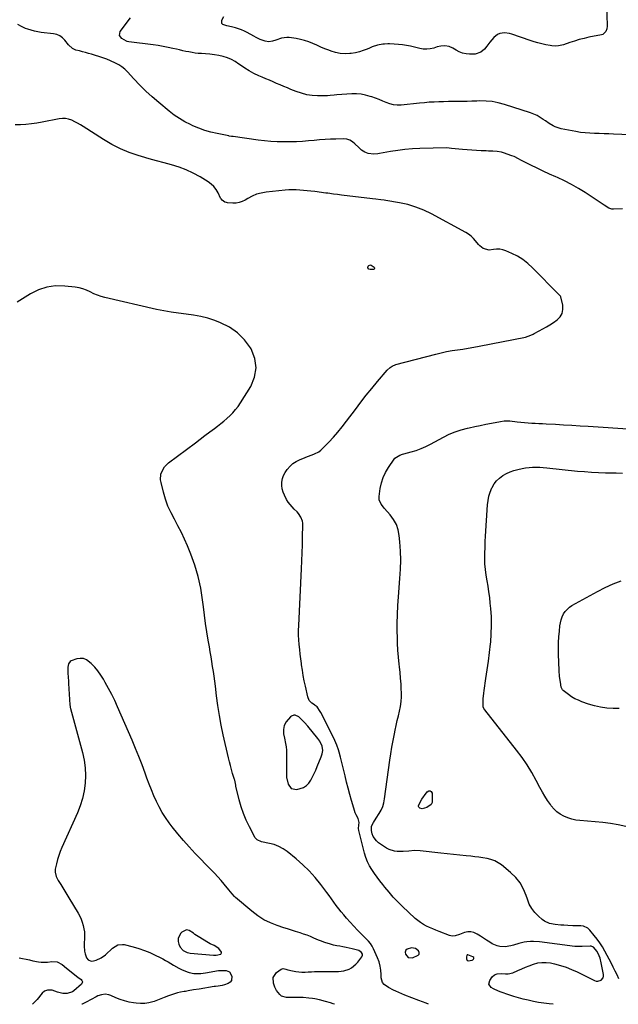
# Model space of a CAD drawing. Units: inches. Extents: x 1889710 to 1895133, y 437866 to 443157.
# Drawn here: x 1892728 to 1893219, y 437867 to 438675 of the extents above; entities that cross this region are included whole.
import ezdxf

# ---------------------------------------------------------------- set-up
doc = ezdxf.new("R2010")
doc.units = ezdxf.units.IN
doc.header["$MEASUREMENT"] = 0
for name, color, linetype in [('1', 7, 'Continuous'), ('7', 7, 'Continuous'), ('8', 7, 'Continuous')]:
    doc.layers.add(name, color=color, linetype=linetype)

msp = doc.modelspace()

# ---------------------------------------------------------------- linework, layer by layer
at = {"layer": '1', "color": 18}
for points in [[(1892961.6, 438098.13, 1890), (1892958.83, 438100.92, 1890), (1892956.75, 438102.73, 1890), (1892953.7, 438103.99, 1890), (1892952.64, 438103.99, 1890), (1892950.76, 438103.31, 1890), (1892949.95, 438102.62, 1890), (1892946.55, 438098.63, 1890), (1892944.8, 438095.68, 1890), (1892944.15, 438092.32, 1890), (1892944.32, 438088.76, 1890), (1892944.94, 438085.26, 1890), (1892945.94, 438080.82, 1890), (1892946.37, 438078.15, 1890), (1892946.6, 438075.46, 1890), (1892946.71, 438072.76, 1890), (1892946.77, 438056.82, 1890), (1892946.75, 438055.64, 1890), (1892946.74, 438052.7, 1890), (1892946.85, 438052.13, 1890), (1892947.94, 438047.54, 1890), (1892950.58, 438043.87, 1890), (1892955.05, 438043.13, 1890), (1892957.83, 438043.76, 1890), (1892960.59, 438044.8, 1890), (1892963.05, 438046.23, 1890), (1892965.06, 438048.24, 1890), (1892966.77, 438050.65, 1890), (1892968.17, 438053.42, 1890), (1892969.51, 438056.22, 1890), (1892970.78, 438059.05, 1890), (1892971.99, 438061.91, 1890), (1892975.25, 438069.94, 1890), (1892976.04, 438072.44, 1890), (1892976.41, 438075.04, 1890), (1892976.01, 438078.73, 1890), (1892974.12, 438082.72, 1890), (1892972.5, 438085, 1890), (1892964.19, 438095.17, 1890), (1892961.6, 438098.13, 1890)], [(1892884.1, 437916.36, 1886), (1892882.64, 437917.13, 1886), (1892881.2, 437917.95, 1886), (1892875.49, 437921.37, 1886), (1892871.57, 437924.04, 1886), (1892870.32, 437925.02, 1886), (1892866.65, 437927.34, 1886), (1892864.68, 437927.67, 1886), (1892860.9, 437925.88, 1886), (1892859.77, 437924.68, 1886), (1892857.75, 437920.55, 1886), (1892857.79, 437918.32, 1886), (1892858.36, 437915.99, 1886), (1892859.5, 437913.49, 1886), (1892861.79, 437910.7, 1886), (1892865.16, 437909.13, 1886), (1892866.38, 437908.86, 1886), (1892867.62, 437908.68, 1886), (1892886.66, 437907.07, 1886), (1892888.93, 437906.99, 1886), (1892892.69, 437907.87, 1886), (1892893.15, 437908.34, 1886), (1892893.41, 437908.84, 1886), (1892893.38, 437909.41, 1886), (1892891.11, 437912.38, 1886), (1892887.18, 437914.97, 1886), (1892884.1, 437916.36, 1886)], [(1893052.54, 437912.54, 1890), (1893049.24, 437913, 1890), (1893045.75, 437911.99, 1890), (1893044.63, 437910.96, 1890), (1893044.23, 437909.49, 1890), (1893044.3, 437907.73, 1890), (1893046.69, 437905.08, 1890), (1893050.25, 437904.89, 1890), (1893054.81, 437906.94, 1890), (1893055.48, 437907.91, 1890), (1893055.51, 437909.1, 1890), (1893055.11, 437910.42, 1890), (1893052.54, 437912.54, 1890)], [(1893100.39, 437905.08, 1890), (1893099.74, 437905.7, 1890), (1893095.59, 437907.39, 1890), (1893095.3, 437907.38, 1890), (1893095.04, 437907.24, 1890), (1893094.63, 437906.74, 1890), (1893094.38, 437905.74, 1890), (1893094.37, 437904.08, 1890), (1893095.07, 437902.62, 1890), (1893095.78, 437902.33, 1890), (1893099.08, 437902.85, 1890), (1893099.55, 437903.06, 1890), (1893100.25, 437903.72, 1890), (1893100.46, 437904.19, 1890), (1893100.39, 437905.08, 1890)]]:
    msp.add_polyline3d(points, dxfattribs=at)
at = {"layer": '7', "color": 18}
for points in [[(1893209.4, 438688.56, 1898), (1893209.89, 438670.09, 1898), (1893209.63, 438667.73, 1898), (1893208.75, 438665.53, 1898), (1893206.25, 438663.31, 1898), (1893205.15, 438662.93, 1898), (1893194.91, 438660.88, 1898), (1893190.92, 438659.99, 1898), (1893186.97, 438658.99, 1898), (1893183.06, 438657.84, 1898), (1893179.18, 438656.57, 1898), (1893174.07, 438654.78, 1898), (1893170.08, 438653.85, 1898), (1893167.34, 438653.7, 1898), (1893164.6, 438653.88, 1898), (1893163.25, 438654.09, 1898), (1893159.49, 438654.82, 1898), (1893156.27, 438655.51, 1898), (1893153.08, 438656.29, 1898), (1893149.92, 438657.21, 1898), (1893146.79, 438658.23, 1898), (1893131.69, 438663.49, 1898), (1893129.74, 438664.03, 1898), (1893125.75, 438664.49, 1898), (1893121.79, 438663.98, 1898), (1893120, 438663.28, 1898), (1893117, 438660.83, 1898), (1893113.72, 438656.87, 1898), (1893112.81, 438655.76, 1898), (1893111.07, 438653.49, 1898), (1893109.33, 438651.24, 1898), (1893106.09, 438648.56, 1898), (1893101.45, 438646.96, 1898), (1893097.04, 438646.94, 1898), (1893094.09, 438647.26, 1898), (1893091.24, 438647.87, 1898), (1893088.52, 438648.93, 1898), (1893085.89, 438650.3, 1898), (1893083.21, 438651.98, 1898), (1893080.11, 438653.36, 1898), (1893076.76, 438653.83, 1898), (1893073.3, 438653.61, 1898), (1893070.47, 438652.96, 1898), (1893067.57, 438652.04, 1898), (1893064.72, 438651.4, 1898), (1893061.85, 438651.06, 1898), (1893058.97, 438651.2, 1898), (1893056.08, 438651.65, 1898), (1893048.38, 438653.51, 1898), (1893045.11, 438654.2, 1898), (1893041.83, 438654.75, 1898), (1893038.52, 438655.11, 1898), (1893035.19, 438655.33, 1898), (1893031.28, 438655.48, 1898), (1893029.9, 438655.49, 1898), (1893027.14, 438655.31, 1898), (1893025.78, 438655.12, 1898), (1893021.48, 438654.3, 1898), (1893016.95, 438652.93, 1898), (1893014.75, 438652.06, 1898), (1893012.89, 438651.24, 1898), (1893009.73, 438650.01, 1898), (1893006.53, 438648.97, 1898), (1893003.25, 438648.22, 1898), (1892999.91, 438647.66, 1898), (1892998.7, 438647.5, 1898), (1892994.75, 438647.32, 1898), (1892990.86, 438647.52, 1898), (1892987.04, 438648.32, 1898), (1892983.27, 438649.5, 1898), (1892981.55, 438650.19, 1898), (1892978.22, 438651.54, 1898), (1892974.9, 438652.92, 1898), (1892971.59, 438654.33, 1898), (1892968.29, 438655.77, 1898), (1892964.96, 438657.08, 1898), (1892961.58, 438658.22, 1898), (1892958.11, 438659.09, 1898), (1892954.6, 438659.78, 1898), (1892948.98, 438660.66, 1898), (1892946.84, 438660.81, 1898), (1892942.67, 438660.31, 1898), (1892938, 438658.63, 1898), (1892935.08, 438657.76, 1898), (1892932.09, 438657.29, 1898), (1892929.17, 438657.59, 1898), (1892925.18, 438659.14, 1898), (1892921.68, 438660.84, 1898), (1892919.96, 438661.76, 1898), (1892914.51, 438664.8, 1898), (1892912.15, 438665.99, 1898), (1892909.74, 438667.05, 1898), (1892907.26, 438667.9, 1898), (1892904.72, 438668.62, 1898), (1892901.42, 438669.39, 1898), (1892897.68, 438670.23, 1898), (1892894.56, 438671.34, 1898), (1892893.72, 438672.25, 1898), (1892893.5, 438673.46, 1898), (1892893.69, 438674.88, 1898), (1892895.3, 438677.9, 1898)], [(1893222.52, 438520.01, 1894), (1893215.18, 438519.74, 1894), (1893214.68, 438519.74, 1894), (1893213.68, 438519.81, 1894), (1893211.33, 438520.6, 1894), (1893207.53, 438522.96, 1894), (1893206.62, 438523.56, 1894), (1893191.78, 438533.34, 1894), (1893186.31, 438536.75, 1894), (1893180.75, 438539.96, 1894), (1893175.02, 438542.89, 1894), (1893169.19, 438545.63, 1894), (1893167.75, 438546.27, 1894), (1893162.58, 438548.58, 1894), (1893157.44, 438550.95, 1894), (1893152.34, 438553.4, 1894), (1893147.27, 438555.9, 1894), (1893138.95, 438560.08, 1894), (1893137.17, 438561.02, 1894), (1893133.64, 438562.94, 1894), (1893131.77, 438563.66, 1894), (1893124.8, 438565.93, 1894), (1893123.08, 438566.41, 1894), (1893119.59, 438567.05, 1894), (1893116.02, 438567.31, 1894), (1893112.44, 438567.48, 1894), (1893110.65, 438567.56, 1894), (1893106.54, 438567.74, 1894), (1893102.7, 438567.94, 1894), (1893098.86, 438568.18, 1894), (1893095.02, 438568.49, 1894), (1893091.19, 438568.83, 1894), (1893082.23, 438569.69, 1894), (1893080.2, 438569.89, 1894), (1893078.16, 438569.97, 1894), (1893056.06, 438569.53, 1894), (1893050, 438569.26, 1894), (1893043.97, 438568.8, 1894), (1893037.96, 438568.04, 1894), (1893031.97, 438567.1, 1894), (1893023.13, 438565.48, 1894), (1893021.57, 438565.24, 1894), (1893018.44, 438565, 1894), (1893013.8, 438565.45, 1894), (1893010.98, 438566.6, 1894), (1893008.38, 438568.27, 1894), (1893006.04, 438570.28, 1894), (1893002.76, 438573.51, 1894), (1893000.8, 438575.13, 1894), (1892998.6, 438576.42, 1894), (1892996.21, 438577.22, 1894), (1892993.7, 438577.45, 1894), (1892987.3, 438577.29, 1894), (1892982.82, 438577.13, 1894), (1892978.34, 438576.9, 1894), (1892973.86, 438576.59, 1894), (1892969.39, 438576.22, 1894), (1892964.69, 438575.78, 1894), (1892959.83, 438575.4, 1894), (1892954.97, 438575.11, 1894), (1892950.1, 438574.97, 1894), (1892945.23, 438574.93, 1894), (1892944.39, 438574.93, 1894), (1892939.11, 438575.07, 1894), (1892933.83, 438575.34, 1894), (1892928.57, 438575.82, 1894), (1892923.32, 438576.45, 1894), (1892902.84, 438579.29, 1894), (1892902.39, 438579.35, 1894), (1892901.49, 438579.48, 1894), (1892899.69, 438579.76, 1894), (1892899.25, 438579.85, 1894), (1892889.81, 438581.77, 1894), (1892884.7, 438582.99, 1894), (1892879.67, 438584.44, 1894), (1892874.75, 438586.24, 1894), (1892869.9, 438588.26, 1894), (1892867.77, 438589.24, 1894), (1892863.19, 438591.56, 1894), (1892858.75, 438594.12, 1894), (1892854.54, 438597.02, 1894), (1892850.46, 438600.15, 1894), (1892841.75, 438607.42, 1894), (1892836.46, 438612.01, 1894), (1892831.29, 438616.74, 1894), (1892826.31, 438621.66, 1894), (1892821.45, 438626.71, 1894), (1892816.12, 438632.47, 1894), (1892813.91, 438634.59, 1894), (1892811.56, 438636.52, 1894), (1892809, 438638.15, 1894), (1892806.3, 438639.6, 1894), (1892802.28, 438641.45, 1894), (1892799.07, 438642.88, 1894), (1892795.79, 438644.1, 1894), (1892786.54, 438646.94, 1894), (1892784.1, 438647.67, 1894), (1892781.65, 438648.38, 1894), (1892779.19, 438649.06, 1894), (1892776.72, 438649.71, 1894), (1892773.87, 438650.45, 1894), (1892770.97, 438651.73, 1894), (1892767.79, 438654.58, 1894), (1892764.81, 438658.46, 1894), (1892762.82, 438660.5, 1894), (1892760.61, 438662.15, 1894), (1892758.06, 438663.2, 1894), (1892755.28, 438663.86, 1894), (1892745.27, 438664.94, 1894), (1892742.49, 438665.35, 1894), (1892739.74, 438665.9, 1894), (1892737.04, 438666.64, 1894), (1892734.37, 438667.53, 1894), (1892732.43, 438668.25, 1894), (1892729.15, 438669.66, 1894), (1892726.02, 438671.36, 1894)], [(1893228.92, 438580.81, 1896), (1893215.19, 438581.43, 1896), (1893211.29, 438581.59, 1896), (1893207.39, 438581.73, 1896), (1893203.49, 438581.82, 1896), (1893199.58, 438581.89, 1896), (1893195.69, 438582.05, 1896), (1893191.81, 438582.34, 1896), (1893187.95, 438582.83, 1896), (1893184.1, 438583.46, 1896), (1893172.28, 438585.71, 1896), (1893170.52, 438586.14, 1896), (1893167.13, 438587.39, 1896), (1893165.51, 438588.21, 1896), (1893162.38, 438590.1, 1896), (1893159.35, 438592.15, 1896), (1893157.47, 438593.49, 1896), (1893154.98, 438595.1, 1896), (1893152.4, 438596.55, 1896), (1893149.71, 438597.76, 1896), (1893146.93, 438598.81, 1896), (1893125.54, 438605.76, 1896), (1893120.59, 438607.08, 1896), (1893115.6, 438608.05, 1896), (1893110.53, 438608.49, 1896), (1893105.41, 438608.58, 1896), (1893102.85, 438608.49, 1896), (1893098.97, 438608.37, 1896), (1893095.09, 438608.27, 1896), (1893091.22, 438608.21, 1896), (1893087.34, 438608.16, 1896), (1893083.46, 438608.12, 1896), (1893079.58, 438608.05, 1896), (1893075.7, 438607.97, 1896), (1893071.71, 438607.86, 1896), (1893067.78, 438607.69, 1896), (1893063.85, 438607.48, 1896), (1893059.93, 438607.18, 1896), (1893056.01, 438606.82, 1896), (1893040.78, 438605.27, 1896), (1893037.65, 438605.2, 1896), (1893034.57, 438605.45, 1896), (1893031.56, 438606.17, 1896), (1893028.61, 438607.21, 1896), (1893025.68, 438608.47, 1896), (1893022.74, 438609.68, 1896), (1893019.77, 438610.82, 1896), (1893016.77, 438611.92, 1896), (1893015.4, 438612.4, 1896), (1893011.68, 438613.47, 1896), (1893007.91, 438614.22, 1896), (1893004.08, 438614.5, 1896), (1893000.21, 438614.48, 1896), (1892988.04, 438613.65, 1896), (1892985.81, 438613.44, 1896), (1892982.49, 438612.96, 1896), (1892980.27, 438612.78, 1896), (1892979.15, 438612.76, 1896), (1892972.24, 438612.81, 1896), (1892967.72, 438613.11, 1896), (1892963.26, 438613.74, 1896), (1892958.91, 438614.89, 1896), (1892954.62, 438616.37, 1896), (1892950.37, 438618.12, 1896), (1892947.42, 438619.34, 1896), (1892944.47, 438620.57, 1896), (1892941.52, 438621.8, 1896), (1892938.58, 438623.05, 1896), (1892935.65, 438624.3, 1896), (1892932.71, 438625.55, 1896), (1892929.77, 438626.8, 1896), (1892926.83, 438628.06, 1896), (1892923.85, 438629.33, 1896), (1892919.9, 438631.19, 1896), (1892916.06, 438633.24, 1896), (1892912.38, 438635.56, 1896), (1892908.81, 438638.06, 1896), (1892907.69, 438638.9, 1896), (1892904.66, 438640.92, 1896), (1892901.49, 438642.67, 1896), (1892898.14, 438644.03, 1896), (1892894.66, 438645.12, 1896), (1892891.07, 438645.9, 1896), (1892887.46, 438646.55, 1896), (1892883.82, 438646.99, 1896), (1892880.15, 438647.3, 1896), (1892876.9, 438647.47, 1896), (1892874.31, 438647.68, 1896), (1892871.73, 438647.95, 1896), (1892869.17, 438648.35, 1896), (1892866.61, 438648.82, 1896), (1892864.07, 438649.36, 1896), (1892861.52, 438649.91, 1896), (1892858.98, 438650.47, 1896), (1892856.45, 438651.04, 1896), (1892853.47, 438651.72, 1896), (1892849.43, 438652.59, 1896), (1892845.38, 438653.37, 1896), (1892841.31, 438654.05, 1896), (1892837.23, 438654.65, 1896), (1892817.32, 438657.28, 1896), (1892815.98, 438657.48, 1896), (1892815.33, 438657.66, 1896), (1892811.44, 438659.79, 1896), (1892809.53, 438662.38, 1896), (1892810.22, 438665.53, 1896), (1892818.69, 438676.91, 1896)], [(1893165.71, 437866.76, 1892), (1893162.29, 437867.04, 1892), (1893157.97, 437867.53, 1892), (1893153.68, 437868.22, 1892), (1893149.42, 437869.06, 1892), (1893145, 437870.03, 1892), (1893141.04, 437870.97, 1892), (1893137.11, 437872, 1892), (1893133.21, 437873.15, 1892), (1893129.34, 437874.38, 1892), (1893122.88, 437876.56, 1892), (1893120.77, 437877.35, 1892), (1893116.68, 437879.23, 1892), (1893114.71, 437880.33, 1892), (1893112.8, 437883.06, 1892), (1893113.52, 437886.31, 1892), (1893115.62, 437889.17, 1892), (1893117.42, 437890.81, 1892), (1893119.71, 437891.64, 1892), (1893123.55, 437891.89, 1892), (1893126.47, 437891.72, 1892), (1893128.55, 437891.73, 1892), (1893132.55, 437892.49, 1892), (1893136.72, 437894.31, 1892), (1893139.75, 437895.71, 1892), (1893142.81, 437897.05, 1892), (1893145.92, 437898.3, 1892), (1893149.51, 437899.65, 1892), (1893152.91, 437900.57, 1892), (1893156.34, 437901.09, 1892), (1893159.81, 437901.03, 1892), (1893163.3, 437900.58, 1892), (1893166.78, 437899.82, 1892), (1893171.53, 437898.6, 1892), (1893176.2, 437897.14, 1892), (1893180.74, 437895.34, 1892), (1893185.21, 437893.3, 1892), (1893199.43, 437886.12, 1892), (1893200.82, 437885.68, 1892), (1893202.19, 437885.53, 1892), (1893204.88, 437886.36, 1892), (1893206.64, 437888.4, 1892), (1893206.94, 437889.68, 1892), (1893206.95, 437891.08, 1892), (1893205.12, 437900.71, 1892), (1893204.14, 437904.51, 1892), (1893203.46, 437906.35, 1892), (1893201.85, 437909.89, 1892), (1893198.67, 437913.64, 1892), (1893196.9, 437914.29, 1892), (1893195.93, 437914.37, 1892), (1893189.42, 437914.14, 1892), (1893188.68, 437914.12, 1892), (1893185, 437914.06, 1892), (1893183.53, 437914.19, 1892), (1893154.37, 437917.95, 1892), (1893149.4, 437918.28, 1892), (1893146.92, 437918.19, 1892), (1893143.87, 437917.9, 1892), (1893141.68, 437917.56, 1892), (1893137.37, 437916.58, 1892), (1893132.92, 437915.17, 1892), (1893130.74, 437914.57, 1892), (1893126.31, 437913.9, 1892), (1893121.83, 437914.07, 1892), (1893119.68, 437914.54, 1892), (1893115.65, 437916.37, 1892), (1893113.59, 437917.67, 1892), (1893111.01, 437919.29, 1892), (1893108.44, 437920.92, 1892), (1893105.87, 437922.55, 1892), (1893103.3, 437924.19, 1892), (1893100.52, 437925.52, 1892), (1893098.02, 437926.16, 1892), (1893095.44, 437926.09, 1892), (1893092.81, 437925.56, 1892), (1893088.6, 437924.07, 1892), (1893085.12, 437922.92, 1892), (1893082.81, 437922.61, 1892), (1893081.66, 437922.77, 1892), (1893080.52, 437923.08, 1892), (1893071.93, 437926.4, 1892), (1893069.31, 437927.45, 1892), (1893066.7, 437928.54, 1892), (1893064.13, 437929.69, 1892), (1893061.57, 437930.89, 1892), (1893059.1, 437932.22, 1892), (1893056.73, 437933.7, 1892), (1893054.5, 437935.39, 1892), (1893052.37, 437937.21, 1892), (1893041.77, 437947.21, 1892), (1893038.01, 437950.91, 1892), (1893034.37, 437954.71, 1892), (1893030.9, 437958.67, 1892), (1893027.55, 437962.74, 1892), (1893025.64, 437965.15, 1892), (1893023.36, 437968.12, 1892), (1893021.13, 437971.12, 1892), (1893018.97, 437974.18, 1892), (1893016.86, 437977.26, 1892), (1893014.95, 437980.46, 1892), (1893013.27, 437983.75, 1892), (1893011.93, 437987.19, 1892), (1893010.81, 437990.74, 1892), (1893005.96, 438009.32, 1892), (1893005.79, 438010.93, 1892), (1893006.13, 438013.64, 1892), (1893006.37, 438015.97, 1892), (1893005.54, 438019.16, 1892), (1893003.91, 438022.27, 1892), (1893003.12, 438024.03, 1892), (1893001.87, 438027.69, 1892), (1893000.1, 438034.01, 1892), (1892998.72, 438039.05, 1892), (1892997.37, 438044.1, 1892), (1892996.07, 438049.16, 1892), (1892994.8, 438054.23, 1892), (1892990.98, 438069.73, 1892), (1892989.91, 438073.7, 1892), (1892989.31, 438075.67, 1892), (1892987.97, 438079.56, 1892), (1892986.37, 438083.35, 1892), (1892985.48, 438085.2, 1892), (1892974.76, 438106.32, 1892), (1892974.29, 438107.19, 1892), (1892971.75, 438110.96, 1892), (1892970.33, 438112.17, 1892), (1892969.71, 438112.59, 1892), (1892967.58, 438114.04, 1892), (1892965.35, 438116.26, 1892), (1892964.11, 438119.16, 1892), (1892962.18, 438127.89, 1892), (1892961.29, 438132.24, 1892), (1892960.46, 438136.61, 1892), (1892959.75, 438141, 1892), (1892959.12, 438145.41, 1892), (1892958.99, 438146.45, 1892), (1892958.5, 438150.34, 1892), (1892958.02, 438154.24, 1892), (1892957.58, 438158.14, 1892), (1892957.15, 438162.04, 1892), (1892956.83, 438165.94, 1892), (1892956.62, 438169.85, 1892), (1892956.6, 438173.76, 1892), (1892956.71, 438177.68, 1892), (1892958.99, 438224.19, 1892), (1892959.29, 438230.77, 1892), (1892959.55, 438237.34, 1892), (1892959.77, 438243.92, 1892), (1892959.94, 438250.5, 1892), (1892960.17, 438260.11, 1892), (1892960.07, 438261.85, 1892), (1892959.8, 438263.55, 1892), (1892958.57, 438266.78, 1892), (1892956.65, 438269.71, 1892), (1892955.5, 438271.03, 1892), (1892953.06, 438273.35, 1892), (1892951.25, 438275.16, 1892), (1892949.57, 438277.07, 1892), (1892948.11, 438279.15, 1892), (1892946.78, 438281.34, 1892), (1892944.96, 438284.73, 1892), (1892943.86, 438287.34, 1892), (1892943.09, 438290.01, 1892), (1892942.82, 438292.77, 1892), (1892942.88, 438295.6, 1892), (1892943.44, 438298.39, 1892), (1892944.28, 438301.06, 1892), (1892945.55, 438303.56, 1892), (1892947.11, 438305.94, 1892), (1892949.61, 438308.74, 1892), (1892951.93, 438310.81, 1892), (1892954.55, 438312.49, 1892), (1892957.36, 438313.91, 1892), (1892962.15, 438315.88, 1892), (1892964.02, 438316.63, 1892), (1892967.81, 438318.07, 1892), (1892969.71, 438318.76, 1892), (1892973.27, 438320.51, 1892), (1892974.85, 438321.7, 1892), (1892976.33, 438323.04, 1892), (1892981.33, 438328.29, 1892), (1892985.15, 438332.44, 1892), (1892988.87, 438336.69, 1892), (1892992.43, 438341.06, 1892), (1892995.9, 438345.52, 1892), (1893003.22, 438355.31, 1892), (1893007.64, 438361.11, 1892), (1893012.12, 438366.85, 1892), (1893016.71, 438372.51, 1892), (1893021.36, 438378.11, 1892), (1893029.37, 438387.59, 1892), (1893031.72, 438389.77, 1892), (1893033.55, 438390.89, 1892), (1893036.54, 438392.05, 1892), (1893069.4, 438400.72, 1892), (1893073.77, 438401.79, 1892), (1893078.17, 438402.73, 1892), (1893082.6, 438403.51, 1892), (1893087.05, 438404.17, 1892), (1893091.51, 438404.79, 1892), (1893095.96, 438405.48, 1892), (1893100.4, 438406.25, 1892), (1893104.83, 438407.09, 1892), (1893142.97, 438414.69, 1892), (1893147.39, 438416.23, 1892), (1893149.09, 438417.05, 1892), (1893149.93, 438417.48, 1892), (1893154.23, 438419.72, 1892), (1893157.19, 438421.34, 1892), (1893160.1, 438423.02, 1892), (1893162.95, 438424.82, 1892), (1893165.75, 438426.68, 1892), (1893168.9, 438428.87, 1892), (1893171.32, 438431.35, 1892), (1893173.01, 438434.11, 1892), (1893173.6, 438437.29, 1892), (1893173.45, 438440.75, 1892), (1893171.82, 438447.64, 1892), (1893171.6, 438448.21, 1892), (1893170.58, 438449.36, 1892), (1893170.36, 438449.58, 1892), (1893148.76, 438471.58, 1892), (1893144.86, 438475.12, 1892), (1893140.73, 438478.32, 1892), (1893136.26, 438481.04, 1892), (1893131.57, 438483.42, 1892), (1893126.77, 438485.51, 1892), (1893124.27, 438486.34, 1892), (1893121.73, 438486.86, 1892), (1893119.14, 438486.91, 1892), (1893116.52, 438486.66, 1892), (1893112.99, 438486.18, 1892), (1893108.2, 438487.5, 1892), (1893105.4, 438489.6, 1892), (1893104.18, 438490.84, 1892), (1893101.93, 438493.66, 1892), (1893100.19, 438495.67, 1892), (1893098.31, 438497.52, 1892), (1893096.2, 438499.11, 1892), (1893093.95, 438500.53, 1892), (1893065.65, 438515.86, 1892), (1893059.34, 438518.89, 1892), (1893052.88, 438521.49, 1892), (1893046.2, 438523.46, 1892), (1893039.38, 438525, 1892), (1893028.21, 438526.95, 1892), (1893026.85, 438527.17, 1892), (1893024.11, 438527.52, 1892), (1893020, 438527.9, 1892), (1893017.26, 438528.2, 1892), (1892991.71, 438531.26, 1892), (1892988.54, 438531.67, 1892), (1892985.38, 438532.12, 1892), (1892980.63, 438532.79, 1892), (1892979.04, 438532.99, 1892), (1892969.82, 438534.11, 1892), (1892966.8, 438534.47, 1892), (1892963.76, 438534.8, 1892), (1892960.73, 438535.11, 1892), (1892957.69, 438535.4, 1892), (1892954.66, 438535.59, 1892), (1892951.62, 438535.65, 1892), (1892948.59, 438535.54, 1892), (1892945.55, 438535.32, 1892), (1892929.94, 438533.68, 1892), (1892926, 438533, 1892), (1892922.18, 438531.97, 1892), (1892918.53, 438530.45, 1892), (1892915, 438528.58, 1892), (1892912.71, 438527.17, 1892), (1892910.35, 438526, 1892), (1892907.9, 438525.15, 1892), (1892905.35, 438524.78, 1892), (1892902.71, 438524.72, 1892), (1892898.22, 438525.05, 1892), (1892897.33, 438525.17, 1892), (1892896.03, 438525.56, 1892), (1892893.89, 438527.09, 1892), (1892892.98, 438528.22, 1892), (1892892.61, 438528.86, 1892), (1892890.49, 438533.19, 1892), (1892888.9, 438535.84, 1892), (1892887.05, 438538.25, 1892), (1892884.82, 438540.32, 1892), (1892882.34, 438542.15, 1892), (1892875.71, 438546.21, 1892), (1892870.14, 438549.28, 1892), (1892864.43, 438552, 1892), (1892858.49, 438554.2, 1892), (1892852.4, 438556.05, 1892), (1892846.22, 438557.67, 1892), (1892840.05, 438559.34, 1892), (1892833.9, 438561.1, 1892), (1892827.76, 438562.9, 1892), (1892824.92, 438563.76, 1892), (1892817.51, 438566.34, 1892), (1892810.29, 438569.31, 1892), (1892803.33, 438572.87, 1892), (1892796.56, 438576.82, 1892), (1892779.9, 438587.49, 1892), (1892777.57, 438588.92, 1892), (1892775.21, 438590.28, 1892), (1892772.8, 438591.55, 1892), (1892770.35, 438592.75, 1892), (1892767.84, 438593.64, 1892), (1892765.29, 438594.2, 1892), (1892762.69, 438594.26, 1892), (1892760.04, 438594, 1892), (1892746.07, 438591.21, 1892), (1892741.66, 438590.43, 1892), (1892737.23, 438589.8, 1892), (1892732.78, 438589.38, 1892), (1892728.31, 438589.11, 1892), (1892723.83, 438589.05, 1892)], [(1893015.63, 438474, 1892), (1893016.32, 438473.85, 1892), (1893018.73, 438472.01, 1892), (1893019, 438471.44, 1892), (1893019.04, 438470.94, 1892), (1893018.74, 438470.54, 1892), (1893018.2, 438470.21, 1892), (1893015.27, 438470.06, 1892), (1893014.34, 438470.56, 1892), (1893013.53, 438471.66, 1892), (1893013.44, 438472.11, 1892), (1893013.84, 438473, 1892), (1893014.28, 438473.43, 1892), (1893015.63, 438474, 1892)], [(1893219.54, 437887.61, 1894), (1893218.06, 437890.77, 1894), (1893216.55, 437893.92, 1894), (1893214.98, 437897.04, 1894), (1893213.38, 437900.14, 1894), (1893208.02, 437910.31, 1894), (1893206.09, 437913.7, 1894), (1893204.02, 437917, 1894), (1893201.75, 437920.16, 1894), (1893199.34, 437923.23, 1894), (1893195.66, 437927.61, 1894), (1893194.16, 437929.03, 1894), (1893190.43, 437930.73, 1894), (1893188.37, 437930.97, 1894), (1893186.17, 437930.99, 1894), (1893181.88, 437931.11, 1894), (1893177.59, 437931.33, 1894), (1893174.33, 437931.55, 1894), (1893171.95, 437931.74, 1894), (1893167.21, 437932.25, 1894), (1893162.57, 437933.11, 1894), (1893158.41, 437935.03, 1894), (1893156.52, 437936.4, 1894), (1893153.58, 437938.95, 1894), (1893150.62, 437941.99, 1894), (1893148.04, 437945.28, 1894), (1893146.04, 437948.96, 1894), (1893144.42, 437952.88, 1894), (1893143.45, 437955.94, 1894), (1893141.21, 437961.3, 1894), (1893138.43, 437966.3, 1894), (1893134.84, 437970.74, 1894), (1893130.7, 437974.82, 1894), (1893123.17, 437981.06, 1894), (1893120.46, 437982.96, 1894), (1893117.6, 437984.55, 1894), (1893114.52, 437985.67, 1894), (1893111.31, 437986.47, 1894), (1893107.97, 437986.99, 1894), (1893104.63, 437987.46, 1894), (1893101.28, 437987.86, 1894), (1893097.93, 437988.21, 1894), (1893094.23, 437988.55, 1894), (1893089.02, 437989.05, 1894), (1893083.81, 437989.57, 1894), (1893078.61, 437990.12, 1894), (1893073.41, 437990.68, 1894), (1893056.41, 437992.59, 1894), (1893051.72, 437992.82, 1894), (1893047.04, 437992.47, 1894), (1893042.36, 437992.05, 1894), (1893037.65, 437992.08, 1894), (1893035.32, 437992.39, 1894), (1893030.96, 437993.82, 1894), (1893028.92, 437994.94, 1894), (1893022.22, 437999.32, 1894), (1893020.47, 438000.79, 1894), (1893017.92, 438004.41, 1894), (1893017.14, 438006.56, 1894), (1893016.44, 438009.48, 1894), (1893016.58, 438012.85, 1894), (1893018.06, 438016, 1894), (1893020.28, 438019.47, 1894), (1893022.77, 438023.36, 1894), (1893024.34, 438026.2, 1894), (1893025.65, 438029.14, 1894), (1893026.57, 438032.22, 1894), (1893027.22, 438035.4, 1894), (1893031.6, 438067.03, 1894), (1893032.41, 438072.49, 1894), (1893033.29, 438077.95, 1894), (1893034.28, 438083.38, 1894), (1893035.33, 438088.8, 1894), (1893035.94, 438091.77, 1894), (1893036.77, 438095.69, 1894), (1893037.61, 438099.61, 1894), (1893038.5, 438103.52, 1894), (1893039.41, 438107.42, 1894), (1893040.18, 438111.34, 1894), (1893040.73, 438115.27, 1894), (1893040.97, 438119.24, 1894), (1893040.98, 438123.23, 1894), (1893040.93, 438124.82, 1894), (1893040.7, 438129.61, 1894), (1893040.39, 438134.4, 1894), (1893039.98, 438139.18, 1894), (1893039.49, 438143.95, 1894), (1893039.26, 438145.95, 1894), (1893038.68, 438151.72, 1894), (1893038.21, 438157.5, 1894), (1893037.91, 438163.29, 1894), (1893037.72, 438169.09, 1894), (1893037.66, 438172.13, 1894), (1893037.63, 438179.46, 1894), (1893037.75, 438186.78, 1894), (1893038.09, 438194.09, 1894), (1893038.58, 438201.4, 1894), (1893039.82, 438216.4, 1894), (1893040.25, 438223.92, 1894), (1893040.42, 438231.43, 1894), (1893040.21, 438238.94, 1894), (1893039.75, 438246.45, 1894), (1893039.29, 438251.67, 1894), (1893038.4, 438256.37, 1894), (1893036.95, 438260.83, 1894), (1893034.66, 438264.91, 1894), (1893031.82, 438268.75, 1894), (1893027.14, 438273.91, 1894), (1893026.21, 438275, 1894), (1893024.51, 438277.3, 1894), (1893022.78, 438281.08, 1894), (1893022.73, 438283.83, 1894), (1893023.7, 438290.31, 1894), (1893024.7, 438294.86, 1894), (1893026.09, 438299.26, 1894), (1893028.04, 438303.43, 1894), (1893030.38, 438307.46, 1894), (1893035.01, 438314.31, 1894), (1893035.74, 438315.22, 1894), (1893039.6, 438317.72, 1894), (1893041.83, 438318.5, 1894), (1893042.97, 438318.83, 1894), (1893049.01, 438320.39, 1894), (1893053.12, 438321.61, 1894), (1893057.15, 438323.04, 1894), (1893061.06, 438324.76, 1894), (1893064.9, 438326.68, 1894), (1893075.47, 438332.46, 1894), (1893080.25, 438334.81, 1894), (1893085.13, 438336.87, 1894), (1893090.17, 438338.5, 1894), (1893095.33, 438339.84, 1894), (1893096.55, 438340.11, 1894), (1893101.17, 438341.09, 1894), (1893105.8, 438342.06, 1894), (1893110.43, 438343.02, 1894), (1893115.06, 438343.96, 1894), (1893122.42, 438345.45, 1894), (1893125.31, 438345.86, 1894), (1893129.2, 438345.86, 1894), (1893130.16, 438345.77, 1894), (1893135.99, 438345.02, 1894), (1893138.98, 438344.68, 1894), (1893141.96, 438344.4, 1894), (1893144.96, 438344.19, 1894), (1893147.96, 438344.03, 1894), (1893150.96, 438343.9, 1894), (1893153.96, 438343.76, 1894), (1893156.96, 438343.61, 1894), (1893159.96, 438343.44, 1894), (1893167.45, 438343.01, 1894), (1893174.19, 438342.61, 1894), (1893180.94, 438342.21, 1894), (1893187.68, 438341.79, 1894), (1893194.42, 438341.37, 1894), (1893230.93, 438339.04, 1894)], [(1893225.17, 438012.57, 1896), (1893218.99, 438014.04, 1896), (1893212.71, 438015.08, 1896), (1893206.38, 438015.85, 1896), (1893187.6, 438017.47, 1896), (1893184.2, 438017.95, 1896), (1893180.86, 438018.67, 1896), (1893177.62, 438019.73, 1896), (1893174.43, 438021.03, 1896), (1893171.47, 438022.71, 1896), (1893168.73, 438024.66, 1896), (1893166.3, 438027, 1896), (1893164.1, 438029.59, 1896), (1893163.34, 438030.63, 1896), (1893161.01, 438034.01, 1896), (1893158.78, 438037.45, 1896), (1893156.72, 438040.98, 1896), (1893154.75, 438044.58, 1896), (1893151.68, 438050.52, 1896), (1893148.08, 438057.02, 1896), (1893144.24, 438063.37, 1896), (1893140.04, 438069.48, 1896), (1893135.6, 438075.44, 1896), (1893109.5, 438108.44, 1896), (1893108.78, 438109.48, 1896), (1893108.19, 438111.02, 1896), (1893108.15, 438115.23, 1896), (1893108.2, 438117.54, 1896), (1893108.56, 438122.15, 1896), (1893108.86, 438124.44, 1896), (1893110.39, 438134.11, 1896), (1893111.46, 438141.24, 1896), (1893112.45, 438148.38, 1896), (1893113.34, 438155.53, 1896), (1893114.16, 438162.69, 1896), (1893114.31, 438164.14, 1896), (1893114.83, 438171.02, 1896), (1893115.08, 438177.89, 1896), (1893114.9, 438184.77, 1896), (1893114.45, 438191.65, 1896), (1893114.02, 438196.12, 1896), (1893113.51, 438200.75, 1896), (1893112.89, 438205.38, 1896), (1893112.14, 438209.98, 1896), (1893111.29, 438214.57, 1896), (1893110.51, 438219.16, 1896), (1893109.93, 438223.78, 1896), (1893109.63, 438228.41, 1896), (1893109.53, 438233.07, 1896), (1893109.66, 438245.84, 1896), (1893109.71, 438247.17, 1896), (1893109.98, 438250.5, 1896), (1893110.03, 438251.17, 1896), (1893111.77, 438276.9, 1896), (1893112.2, 438280.48, 1896), (1893112.89, 438283.99, 1896), (1893113.95, 438287.41, 1896), (1893115.26, 438290.77, 1896), (1893115.44, 438291.16, 1896), (1893117.1, 438294.05, 1896), (1893119.05, 438296.68, 1896), (1893121.45, 438298.9, 1896), (1893124.15, 438300.86, 1896), (1893127.24, 438302.51, 1896), (1893130.22, 438303.88, 1896), (1893133.31, 438304.98, 1896), (1893136.48, 438305.91, 1896), (1893140.09, 438306.69, 1896), (1893142.95, 438307.18, 1896), (1893145.84, 438307.49, 1896), (1893148.75, 438307.68, 1896), (1893151.66, 438307.72, 1896), (1893154.57, 438307.68, 1896), (1893157.48, 438307.52, 1896), (1893160.38, 438307.28, 1896), (1893185.6, 438304.66, 1896), (1893191.3, 438304.14, 1896), (1893197.02, 438303.72, 1896), (1893202.74, 438303.44, 1896), (1893208.46, 438303.27, 1896), (1893214.96, 438303.15, 1896), (1893217.44, 438303.09, 1896), (1893222.41, 438302.87, 1896)], [(1893219.91, 438109.63, 1898), (1893214.73, 438109.62, 1898), (1893209.6, 438109.95, 1898), (1893204.52, 438110.61, 1898), (1893199.52, 438111.76, 1898), (1893194.59, 438113.23, 1898), (1893189.2, 438115.12, 1898), (1893186.28, 438116.3, 1898), (1893183.45, 438117.65, 1898), (1893180.75, 438119.26, 1898), (1893178.15, 438121.03, 1898), (1893173.83, 438124.26, 1898), (1893173.15, 438124.9, 1898), (1893172.14, 438126.98, 1898), (1893171.49, 438131.23, 1898), (1893170.93, 438135.97, 1898), (1893170.62, 438140.73, 1898), (1893170.1, 438154.26, 1898), (1893170.02, 438159, 1898), (1893170.07, 438163.75, 1898), (1893170.33, 438168.48, 1898), (1893170.71, 438173.21, 1898), (1893171.15, 438177.53, 1898), (1893171.56, 438180.05, 1898), (1893172.16, 438182.52, 1898), (1893173.04, 438184.9, 1898), (1893174.11, 438187.22, 1898), (1893175.49, 438189.34, 1898), (1893178.97, 438192.86, 1898), (1893181.06, 438194.27, 1898), (1893202.07, 438205.81, 1898), (1893208.36, 438209, 1898), (1893214.78, 438211.93, 1898), (1893221.36, 438214.43, 1898)], [(1892986.11, 437866.71, 1888), (1892985.12, 437867.03, 1888), (1892982.94, 437867.71, 1888), (1892978.57, 437868.98, 1888), (1892973.88, 437870.18, 1888), (1892969.97, 437870.99, 1888), (1892967.99, 437871.33, 1888), (1892964.93, 437871.8, 1888), (1892960.44, 437872.23, 1888), (1892958.63, 437872.24, 1888), (1892953.3, 437872.14, 1888), (1892950.82, 437872.1, 1888), (1892946.77, 437872.13, 1888), (1892942.5, 437873.4, 1888), (1892941.13, 437874.55, 1888), (1892938.41, 437877.96, 1888), (1892937.07, 437880.72, 1888), (1892935.9, 437883.88, 1888), (1892935.72, 437888.74, 1888), (1892938.47, 437892.75, 1888), (1892942.4, 437895.61, 1888), (1892943.86, 437895.91, 1888), (1892946.24, 437895.42, 1888), (1892947.85, 437895.02, 1888), (1892951.73, 437894.06, 1888), (1892954.25, 437893.55, 1888), (1892956.79, 437893.21, 1888), (1892959.36, 437893.1, 1888), (1892961.93, 437893.14, 1888), (1892964.52, 437893.29, 1888), (1892967.11, 437893.4, 1888), (1892969.7, 437893.46, 1888), (1892973.42, 437893.5, 1888), (1892976.58, 437893.51, 1888), (1892979.73, 437893.52, 1888), (1892982.89, 437893.51, 1888), (1892986.04, 437893.5, 1888), (1892989.33, 437893.49, 1888), (1892993.87, 437893.99, 1888), (1892998.18, 437895.5, 1888), (1893000.17, 437896.65, 1888), (1893003.69, 437899.52, 1888), (1893005.21, 437901.23, 1888), (1893008.5, 437905.5, 1888), (1893008.88, 437906.25, 1888), (1893009.08, 437907.02, 1888), (1893009, 437907.8, 1888), (1893008.22, 437909.31, 1888), (1893006.05, 437910.7, 1888), (1893000.72, 437912.13, 1888), (1892998.18, 437912.76, 1888), (1892995.62, 437913.35, 1888), (1892993.05, 437913.85, 1888), (1892990.47, 437914.31, 1888), (1892987.89, 437914.77, 1888), (1892985.33, 437915.32, 1888), (1892982.79, 437915.98, 1888), (1892978.1, 437917.41, 1888), (1892974.6, 437918.64, 1888), (1892972.88, 437919.33, 1888), (1892969.08, 437921.03, 1888), (1892966.31, 437922.23, 1888), (1892963.52, 437923.34, 1888), (1892960.69, 437924.35, 1888), (1892957.83, 437925.28, 1888), (1892953.98, 437926.46, 1888), (1892950.78, 437927.46, 1888), (1892947.59, 437928.48, 1888), (1892944.41, 437929.52, 1888), (1892939.14, 437931.25, 1888), (1892933.5, 437933.48, 1888), (1892928.09, 437936.11, 1888), (1892923.03, 437939.36, 1888), (1892918.19, 437943.01, 1888), (1892904.75, 437954.46, 1888), (1892903.99, 437955.15, 1888), (1892901.97, 437957.46, 1888), (1892899.45, 437960.71, 1888), (1892895.65, 437965.29, 1888), (1892893.05, 437968.33, 1888), (1892890.41, 437971.33, 1888), (1892887.7, 437974.27, 1888), (1892884.93, 437977.16, 1888), (1892871.8, 437990.58, 1888), (1892866.85, 437995.84, 1888), (1892862.02, 438001.22, 1888), (1892857.41, 438006.77, 1888), (1892852.92, 438012.43, 1888), (1892850.38, 438015.78, 1888), (1892847.42, 438019.95, 1888), (1892844.64, 438024.24, 1888), (1892842.16, 438028.7, 1888), (1892839.86, 438033.27, 1888), (1892837.77, 438037.96, 1888), (1892835.78, 438042.69, 1888), (1892833.91, 438047.46, 1888), (1892832.13, 438052.28, 1888), (1892830.68, 438056.37, 1888), (1892828.17, 438063.23, 1888), (1892825.56, 438070.05, 1888), (1892822.8, 438076.81, 1888), (1892819.95, 438083.53, 1888), (1892807.98, 438110.94, 1888), (1892805.65, 438116.04, 1888), (1892803.22, 438121.1, 1888), (1892800.63, 438126.08, 1888), (1892797.93, 438131, 1888), (1892796.45, 438133.61, 1888), (1892794.28, 438137.08, 1888), (1892791.91, 438140.41, 1888), (1892789.27, 438143.51, 1888), (1892786.43, 438146.47, 1888), (1892782.59, 438149.49, 1888), (1892780.09, 438150.53, 1888), (1892777.39, 438150.74, 1888), (1892774.55, 438150.38, 1888), (1892770, 438148.83, 1888), (1892769.05, 438148.16, 1888), (1892767.76, 438146.16, 1888), (1892767.16, 438143.67, 1888), (1892767.2, 438139.21, 1888), (1892767.5, 438134.72, 1888), (1892767.64, 438132.47, 1888), (1892767.78, 438130.22, 1888), (1892768.85, 438112.67, 1888), (1892769.04, 438111.11, 1888), (1892769.19, 438110.33, 1888), (1892769.29, 438109.95, 1888), (1892769.38, 438109.57, 1888), (1892779.15, 438073.44, 1888), (1892780.49, 438067.22, 1888), (1892781.38, 438060.96, 1888), (1892781.62, 438054.64, 1888), (1892781.41, 438048.28, 1888), (1892780.55, 438041.97, 1888), (1892779.28, 438035.78, 1888), (1892777.38, 438029.74, 1888), (1892775.06, 438023.81, 1888), (1892762.27, 437995.35, 1888), (1892760.93, 437992.11, 1888), (1892759.72, 437988.82, 1888), (1892758.72, 437985.46, 1888), (1892757.86, 437982.06, 1888), (1892756.89, 437977.65, 1888), (1892756.69, 437975.2, 1888), (1892757.58, 437971.6, 1888), (1892758.65, 437969.33, 1888), (1892759.28, 437968.24, 1888), (1892761.33, 437964.98, 1888), (1892763.03, 437962.27, 1888), (1892764.71, 437959.56, 1888), (1892766.37, 437956.84, 1888), (1892768.02, 437954.11, 1888), (1892775.62, 437941.42, 1888), (1892776.93, 437939.03, 1888), (1892778.09, 437936.57, 1888), (1892779.04, 437934.02, 1888), (1892779.85, 437931.41, 1888), (1892780.41, 437928.75, 1888), (1892780.8, 437926.07, 1888), (1892780.91, 437923.36, 1888), (1892780.84, 437920.64, 1888), (1892780.55, 437916.88, 1888), (1892780.51, 437914.63, 1888), (1892780.98, 437910.19, 1888), (1892781.5, 437908, 1888), (1892782.6, 437904.67, 1888), (1892783.74, 437903.22, 1888), (1892786.28, 437902.07, 1888), (1892788.14, 437902.23, 1888), (1892790.48, 437902.94, 1888), (1892794.47, 437904.66, 1888), (1892798, 437907.21, 1888), (1892803.97, 437912.64, 1888), (1892806.03, 437914.2, 1888), (1892808.33, 437915.37, 1888), (1892812.04, 437915.88, 1888), (1892813.3, 437915.69, 1888), (1892820.85, 437913.73, 1888), (1892825.46, 437912.39, 1888), (1892830.01, 437910.87, 1888), (1892834.47, 437909.07, 1888), (1892838.85, 437907.1, 1888), (1892843.02, 437905.08, 1888), (1892845.25, 437903.94, 1888), (1892847.44, 437902.74, 1888), (1892849.58, 437901.45, 1888), (1892851.69, 437900.1, 1888), (1892853.8, 437898.76, 1888), (1892858.19, 437896.39, 1888), (1892860.47, 437895.34, 1888), (1892865.08, 437893.39, 1888), (1892866.88, 437892.75, 1888), (1892870.59, 437891.99, 1888), (1892874.41, 437891.91, 1888), (1892876.33, 437892.01, 1888), (1892880.15, 437892.49, 1888), (1892890.74, 437894.26, 1888), (1892892.35, 437894.45, 1888), (1892897.2, 437894.35, 1888), (1892899.82, 437893.18, 1888), (1892901.79, 437889.62, 1888), (1892901.53, 437886.14, 1888), (1892900.46, 437884.86, 1888), (1892898.92, 437883.81, 1888), (1892895.84, 437882.7, 1888), (1892893.76, 437882.1, 1888), (1892890.54, 437881.64, 1888), (1892888.38, 437881.36, 1888), (1892887.3, 437881.19, 1888), (1892875.09, 437879.17, 1888), (1892870.42, 437878.38, 1888), (1892866.01, 437877.66, 1888), (1892863.7, 437877.25, 1888), (1892862.55, 437877.04, 1888), (1892859.74, 437876.5, 1888), (1892857.21, 437875.93, 1888), (1892854.71, 437875.26, 1888), (1892852.26, 437874.44, 1888), (1892849.84, 437873.5, 1888), (1892846.37, 437872.08, 1888), (1892843.59, 437870.99, 1888), (1892840.79, 437869.96, 1888), (1892837.97, 437868.98, 1888), (1892833.63, 437867.77, 1888), (1892830.26, 437867.23, 1888), (1892826.84, 437867.17, 1888), (1892823.39, 437867.43, 1888), (1892821.21, 437867.76, 1888), (1892817.43, 437868.48, 1888), (1892813.72, 437869.4, 1888), (1892810.09, 437870.63, 1888), (1892806.52, 437872.06, 1888), (1892802.35, 437873.92, 1888), (1892800.89, 437874.43, 1888), (1892797.88, 437874.85, 1888), (1892794.8, 437874.44, 1888), (1892791.84, 437873.46, 1888), (1892790.42, 437872.79, 1888), (1892782.12, 437868.35, 1888), (1892781.09, 437867.81, 1888), (1892778.99, 437866.79, 1888), (1892778.64, 437866.64, 1888)], [(1893055.87, 438031.68, 1896), (1893057.78, 438034.99, 1896), (1893059.19, 438037.12, 1896), (1893059.93, 438038.16, 1896), (1893062.25, 438041.27, 1896), (1893063.56, 438041.94, 1896), (1893064.7, 438042.05, 1896), (1893065.55, 438041.31, 1896), (1893066.23, 438039.99, 1896), (1893066.35, 438033.48, 1896), (1893066.23, 438032.47, 1896), (1893065.41, 438030.71, 1896), (1893062.02, 438028.24, 1896), (1893058.06, 438027.11, 1896), (1893056.21, 438027.73, 1896), (1893055.29, 438028.49, 1896), (1893055, 438029.01, 1896), (1893054.98, 438029.62, 1896), (1893055.87, 438031.68, 1896)]]:
    msp.add_polyline3d(points, dxfattribs=at)
at = {"layer": '8', "color": 18}
for points in [[(1893063.39, 437866.73, 1890), (1893061.29, 437867.47, 1890), (1893055.44, 437869.64, 1890), (1893049.63, 437871.91, 1890), (1893043.85, 437874.26, 1890), (1893036.56, 437877.3, 1890), (1893034.47, 437878.23, 1890), (1893030.39, 437880.31, 1890), (1893026.79, 437882.85, 1890), (1893025.53, 437884.44, 1890), (1893024.47, 437888.45, 1890), (1893024.45, 437891.03, 1890), (1893024.21, 437894.56, 1890), (1893023.68, 437898.04, 1890), (1893022.72, 437901.41, 1890), (1893021.47, 437904.73, 1890), (1893018.16, 437912.06, 1890), (1893016.98, 437914.31, 1890), (1893015.64, 437916.44, 1890), (1893014.05, 437918.4, 1890), (1893012.31, 437920.25, 1890), (1893010.45, 437922.03, 1890), (1893008.63, 437923.83, 1890), (1893006.84, 437925.67, 1890), (1893005.08, 437927.54, 1890), (1892995.89, 437937.51, 1890), (1892993.69, 437939.99, 1890), (1892991.56, 437942.53, 1890), (1892989.54, 437945.14, 1890), (1892987.59, 437947.82, 1890), (1892985.67, 437950.52, 1890), (1892983.73, 437953.21, 1890), (1892981.75, 437955.88, 1890), (1892979.76, 437958.53, 1890), (1892974.85, 437964.98, 1890), (1892970.2, 437970.67, 1890), (1892965.3, 437976.12, 1890), (1892960.04, 437981.22, 1890), (1892954.53, 437986.08, 1890), (1892947.31, 437992.01, 1890), (1892943.97, 437994.35, 1890), (1892940.46, 437996.33, 1890), (1892936.69, 437997.75, 1890), (1892932.76, 437998.8, 1890), (1892926.2, 438000.03, 1890), (1892922.58, 438001.63, 1890), (1892921.51, 438002.76, 1890), (1892921.08, 438003.43, 1890), (1892916.23, 438012.53, 1890), (1892913.65, 438017.88, 1890), (1892911.35, 438023.34, 1890), (1892909.47, 438028.95, 1890), (1892907.88, 438034.68, 1890), (1892905.23, 438045.91, 1890), (1892905.07, 438046.59, 1890), (1892904.48, 438049.34, 1890), (1892904.14, 438050.7, 1890), (1892903.95, 438051.37, 1890), (1892902.43, 438056.33, 1890), (1892901.51, 438059.49, 1890), (1892900.63, 438062.66, 1890), (1892899.82, 438065.85, 1890), (1892899.07, 438069.06, 1890), (1892894.81, 438088.02, 1890), (1892893.16, 438095.96, 1890), (1892891.66, 438103.93, 1890), (1892890.4, 438111.94, 1890), (1892889.31, 438119.98, 1890), (1892888.34, 438128.02, 1890), (1892887.82, 438132.06, 1890), (1892887.27, 438136.08, 1890), (1892886.67, 438140.1, 1890), (1892886.04, 438144.12, 1890), (1892885.37, 438148.13, 1890), (1892884.71, 438152.14, 1890), (1892884.04, 438156.15, 1890), (1892883.37, 438160.16, 1890), (1892882.44, 438165.72, 1890), (1892881.35, 438172.51, 1890), (1892880.33, 438179.32, 1890), (1892879.4, 438186.14, 1890), (1892878.54, 438192.96, 1890), (1892877.83, 438198.9, 1890), (1892876.28, 438208.5, 1890), (1892874.24, 438217.97, 1890), (1892871.43, 438227.24, 1890), (1892868.13, 438236.38, 1890), (1892865.35, 438243.18, 1890), (1892862.94, 438248.77, 1890), (1892860.38, 438254.28, 1890), (1892857.6, 438259.68, 1890), (1892854.68, 438265.02, 1890), (1892851.88, 438270.39, 1890), (1892849.39, 438275.89, 1890), (1892847.36, 438281.58, 1890), (1892845.64, 438287.39, 1890), (1892843.67, 438295.25, 1890), (1892843.33, 438297.5, 1890), (1892843.64, 438301.93, 1890), (1892844.29, 438304.11, 1890), (1892846.55, 438308.06, 1890), (1892849.78, 438311.26, 1890), (1892871.85, 438327.89, 1890), (1892875.77, 438330.84, 1890), (1892879.69, 438333.79, 1890), (1892883.62, 438336.73, 1890), (1892887.54, 438339.67, 1890), (1892889.99, 438341.5, 1890), (1892892.66, 438343.56, 1890), (1892895.28, 438345.69, 1890), (1892897.83, 438347.9, 1890), (1892900.33, 438350.17, 1890), (1892902.69, 438352.56, 1890), (1892904.91, 438355.07, 1890), (1892906.94, 438357.74, 1890), (1892908.84, 438360.52, 1890), (1892917.28, 438374, 1890), (1892920.41, 438381.69, 1890), (1892921.8, 438389.41, 1890), (1892920.59, 438397.16, 1890), (1892917.63, 438404.93, 1890), (1892917.09, 438405.84, 1890), (1892912.15, 438412.48, 1890), (1892906.51, 438418.27, 1890), (1892899.8, 438422.8, 1890), (1892892.39, 438426.48, 1890), (1892887.91, 438428.16, 1890), (1892882.11, 438430.07, 1890), (1892876.23, 438431.66, 1890), (1892870.24, 438432.76, 1890), (1892864.19, 438433.55, 1890), (1892858.09, 438434.22, 1890), (1892852.02, 438435.05, 1890), (1892845.99, 438436.14, 1890), (1892839.99, 438437.39, 1890), (1892797.65, 438447.11, 1890), (1892794.5, 438447.98, 1890), (1892791.42, 438449.02, 1890), (1892788.44, 438450.31, 1890), (1892785.52, 438451.78, 1890), (1892782.6, 438453.18, 1890), (1892779.59, 438454.34, 1890), (1892776.47, 438455.13, 1890), (1892773.26, 438455.67, 1890), (1892764.59, 438456.59, 1890), (1892757.16, 438456.62, 1890), (1892749.96, 438455.71, 1890), (1892743.07, 438453.38, 1890), (1892736.41, 438450.11, 1890), (1892725.62, 438443.39, 1890)], [(1892727.23, 437904.77, 1890), (1892730.04, 437904.21, 1890), (1892732.85, 437903.64, 1890), (1892735.65, 437903.05, 1890), (1892738.45, 437902.45, 1890), (1892742.99, 437901.48, 1890), (1892745.15, 437901.2, 1890), (1892748.41, 437901.15, 1890), (1892750.57, 437901.37, 1890), (1892754.02, 437901.88, 1890), (1892758.48, 437901.55, 1890), (1892762.39, 437899.38, 1890), (1892766.04, 437896.24, 1890), (1892769.81, 437893.24, 1890), (1892772.86, 437890.88, 1890), (1892775.42, 437888.95, 1890), (1892778.04, 437887.08, 1890), (1892778.77, 437886.13, 1890), (1892779.12, 437885.16, 1890), (1892778.89, 437884.15, 1890), (1892778.27, 437883.12, 1890), (1892772.01, 437877.57, 1890), (1892770.96, 437876.81, 1890), (1892766.51, 437875.55, 1890), (1892763.15, 437875.61, 1890), (1892758.82, 437876.57, 1890), (1892754.27, 437878.16, 1890), (1892750.37, 437878.34, 1890), (1892747.96, 437877.51, 1890), (1892746.04, 437875.85, 1890), (1892741.96, 437870.7, 1890), (1892740.97, 437869.52, 1890), (1892738.05, 437866.62, 1890)]]:
    msp.add_polyline3d(points, dxfattribs=at)

doc.saveas('drawing.dxf')
